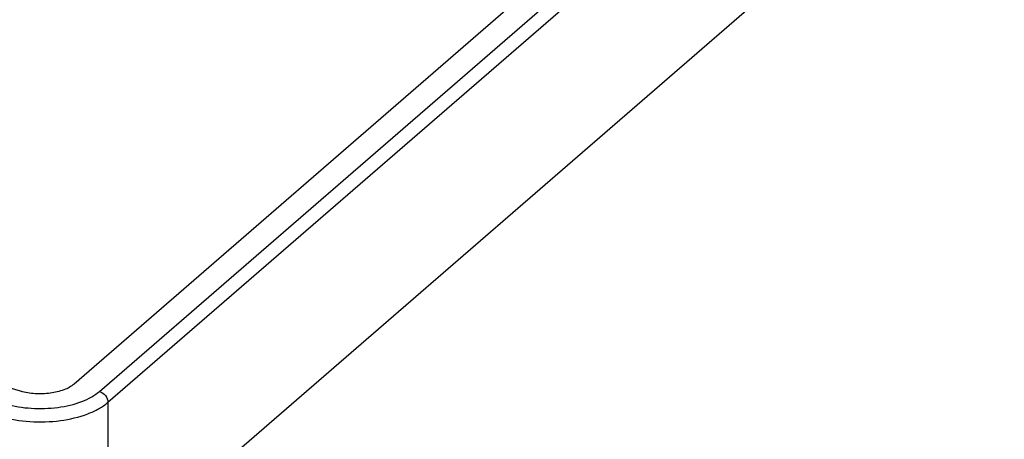
# Model space of a CAD drawing. Units: millimetres. Extents: x 15 to 1730, y -592 to 916.
# Drawn here: x 1560 to 1610, y 719 to 741 of the extents above; entities that cross this region are included whole.
import ezdxf

# ---------------------------------------------------------------- set-up
doc = ezdxf.new("R2010")
doc.units = ezdxf.units.MM
doc.header["$LTSCALE"] = 46.255
doc.layers.add('SP980_014_09_new_view_4_BL123', color=7, linetype='CONTINUOUS')

# ---------------------------------------------------------------- blocks, each defined once
blk = doc.blocks.new('SP980_014_09_NEW_VIEW_4_BL123', base_point=(1513.766, 719.698))
at = {"layer": 'SP980_014_09_new_view_4_BL123', "color": 7, "linetype": 'Continuous'}
for p, q in [((1607.01, 760.933), (1562.36, 722.265)), ((1616.242, 758.268), (1570.421, 718.586)), ((1559.628, 721.899), (1553.999, 723.524))]:
    blk.add_line(p, q, dxfattribs=at)
at = {"layer": 'SP980_014_09_new_view_4_BL123', "color": 9, "linetype": 'Continuous'}
for p, q in [((1563.659, 721.89), (1608.309, 760.558)), ((1564.092, 721.332), (1609.117, 760.324)), ((1564.092, 721.332), (1564.092, 714.836))]:
    blk.add_line(p, q, dxfattribs=at)
for points, knots in [([(1558.878, 721.249), (1559.298, 721.128), (1560.187, 720.986), (1561.504, 721.027), (1562.547, 721.267), (1563.247, 721.587), (1563.536, 721.783), (1563.659, 721.89)], [0, 0, 0, 0, 0.263565, 0.537502, 0.790968, 0.902158, 1, 1, 1, 1]), ([(1563.659, 721.89), (1563.779, 721.855), (1563.991, 721.699), (1564.092, 721.453), (1564.092, 721.332)], [0, 0, 0, 0, 0.505915, 1, 1, 1, 1]), ([(1558.628, 720.6), (1559.108, 720.461), (1560.124, 720.299), (1561.629, 720.346), (1562.821, 720.62), (1563.621, 720.986), (1563.952, 721.21), (1564.092, 721.332)], [0, 0, 0, 0, 0.263583, 0.537502, 0.790954, 0.902149, 1, 1, 1, 1])]:
    blk.add_open_spline(points, degree=3, knots=knots, dxfattribs=at)
at = {"layer": 'SP980_014_09_new_view_4_BL123', "color": 7, "linetype": 'Continuous'}
blk.add_open_spline([(1562.36, 722.265), (1562.211, 722.135), (1561.813, 721.929), (1561.129, 721.772), (1560.375, 721.748), (1559.868, 721.829), (1559.628, 721.899)], degree=3, knots=[0, 0, 0, 0, 0.208446, 0.46209, 0.736217, 1, 1, 1, 1], dxfattribs=at)

msp = doc.modelspace()

# ---------------------------------------------------------------- block references
at = {"layer": 'SP980_014_09_new_view_4_BL123'}
msp.add_blockref('SP980_014_09_NEW_VIEW_4_BL123', (1513.766, 719.698), dxfattribs=at)

doc.saveas('drawing.dxf')
